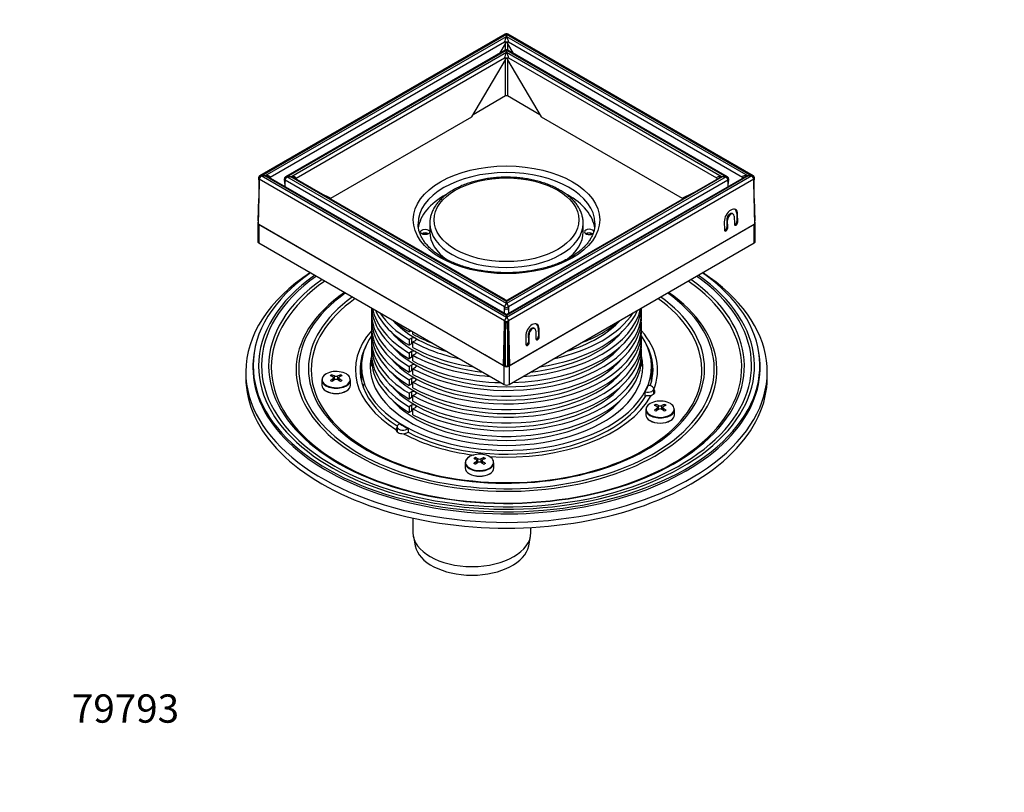
# Model space of a CAD drawing. Units: millimetres. Extents: x 0 to 835, y 0 to 1165.
# Drawn here: x 0 to 417, y 0 to 327 of the extents above; entities that cross this region are included whole.
import ezdxf
from ezdxf import colors
from ezdxf.entities.mleader import LeaderData, LeaderLine
from ezdxf.math import Vec2, Vec3

# ---------------------------------------------------------------- set-up
doc = ezdxf.new("R2010")
doc.units = ezdxf.units.MM
doc.layers.add('DV7_Défaut', color=7, linetype='Continuous')
doc.layers.add('Défaut', color=7, linetype='Continuous')

# ---------------------------------------------------------------- blocks, each defined once
blk = doc.blocks.new('_DOT')
at = {"color": 0}
blk.add_line((0, 0), (-1, 0), dxfattribs=at)
at = {"color": 0, "const_width": 0.333}
blk.add_lwpolyline([(-0.1665, 0, 1), (0.1665, 0, 1)], format="xyb", close=True, dxfattribs=at)
blk = doc.blocks.new('SE6')
at = {"layer": 'DV7_Défaut', "color": 7, "linetype": 'Continuous'}
for p, q in [((205.71, 321.31), (101.76, 261.3)), ((310.85, 261.3), (206.91, 321.31)), ((102.32, 261.27), (206.26, 321.28)), ((103.91, 261.26), (206.26, 320.35)), ((106.18, 260.69), (205.46, 318.01)), ((203.68, 313.41), (205.94, 317.23)), ((205.93, 317.63), (206.31, 317.85)), ((205.94, 317.23), (205.93, 317.63)), ((205.95, 314.69), (205.95, 317.64)), ((206.26, 320.35), (206.36, 320.35)), ((206.31, 317.89), (206.31, 317.85)), ((206.31, 317.85), (206.68, 317.63)), ((206.36, 321.28), (310.3, 261.27)), ((206.36, 320.35), (308.69, 261.27)), ((206.66, 317.64), (206.66, 314.69)), ((206.68, 317.63), (206.67, 317.23)), ((206.67, 317.23), (208.94, 313.41)), ((207.16, 318.01), (306.29, 260.78)), ((205.71, 314.58), (112.72, 260.89)), ((113.28, 260.86), (206.26, 314.54)), ((114.87, 260.86), (206.26, 313.62)), ((206.26, 313.62), (206.36, 313.62)), ((206.36, 314.54), (299.34, 260.86)), ((206.36, 313.62), (297.73, 260.86)), ((299.89, 260.89), (206.91, 314.58)), ((117.14, 260.29), (205.46, 311.28)), ((191.62, 286.25), (205.94, 310.49)), ((205.93, 310.89), (206.31, 311.11)), ((205.94, 310.49), (205.93, 310.89)), ((205.95, 295.14), (205.95, 310.9)), ((206.31, 311.15), (206.31, 311.11)), ((206.31, 311.11), (206.68, 310.89)), ((206.66, 310.9), (206.66, 295.14)), ((206.68, 310.89), (206.67, 310.49)), ((206.67, 310.49), (221, 286.25)), ((207.16, 311.28), (295.33, 260.37)), ((205.95, 295.14), (192.17, 287.18)), ((220.45, 287.18), (206.66, 295.14)), ((131.9, 251.77), (191.62, 286.25)), ((221, 286.25), (280.71, 251.77)), ((101.16, 260.31), (101.15, 259.88)), ((101.3, 259.53), (101.3, 250.56)), ((101.44, 259.41), (101.44, 257.72)), ((101.51, 259.8), (101.46, 258.44)), ((205.46, 199.78), (101.51, 259.8)), ((102.27, 261.24), (102.32, 261.27)), ((102.32, 261.21), (102.27, 261.24)), ((206.26, 201.2), (102.32, 261.21)), ((103.84, 261.24), (103.91, 261.26)), ((103.91, 261.22), (103.84, 261.24)), ((206.27, 202.12), (103.91, 261.22)), ((205.81, 202.74), (105.48, 260.67)), ((112.12, 259.9), (112.1, 259.23)), ((112.32, 258.81), (112.32, 256.71)), ((112.48, 259.39), (112.42, 258.01)), ((205.46, 205.7), (112.48, 259.39)), ((113.23, 260.83), (113.28, 260.86)), ((113.28, 260.8), (113.23, 260.83)), ((206.26, 207.12), (113.28, 260.8)), ((114.8, 260.83), (114.87, 260.86)), ((114.87, 260.81), (114.8, 260.83)), ((206.27, 208.04), (114.87, 260.81)), ((205.81, 208.66), (116.44, 260.26)), ((308.69, 261.21), (206.35, 202.12)), ((297.73, 260.8), (206.35, 208.04)), ((310.3, 261.21), (206.36, 201.2)), ((299.34, 260.8), (206.36, 207.12)), ((307.04, 260.61), (206.81, 202.74)), ((296.08, 260.2), (206.81, 208.66)), ((311.1, 259.8), (207.16, 199.78)), ((300.14, 259.39), (207.16, 205.7)), ((297.73, 260.86), (297.73, 260.8)), ((300.2, 258.01), (300.14, 259.39)), ((300.29, 256.71), (300.29, 258.81)), ((300.52, 259.23), (300.49, 259.9)), ((308.69, 261.27), (308.69, 261.21)), ((311.16, 258.44), (311.1, 259.8)), ((311.17, 257.72), (311.17, 259.41)), ((311.32, 250.56), (311.32, 259.53)), ((311.47, 259.88), (311.45, 260.31)), ((101.46, 258.44), (101.1, 240.8)), ((112.42, 258.01), (112.39, 256.67)), ((300.22, 256.67), (300.2, 258.01)), ((311.52, 240.8), (311.16, 258.44)), ((101.1, 242.19), (101.3, 251.73)), ((127.18, 254.06), (131.9, 251.77)), ((131.33, 252.05), (130.99, 251.86)), ((280.71, 251.77), (285.44, 254.06)), ((281.63, 251.86), (281.29, 252.05)), ((311.32, 251.73), (311.52, 242.19)), ((101.13, 242.18), (101.1, 242.19)), ((299.65, 242.71), (299.72, 239.41)), ((299.65, 242.71), (300.01, 242.51)), ((300.07, 239.21), (300.01, 242.51)), ((302.4, 245.07), (302.04, 245.28)), ((302.84, 244.14), (302.9, 240.84)), ((303.89, 245.32), (303.96, 241.86)), ((303.89, 245.32), (304.25, 245.11)), ((304.32, 241.65), (304.25, 245.11)), ((311.52, 242.19), (311.49, 242.18)), ((100.86, 241.25), (100.86, 233.49)), ((101.1, 240.8), (197.09, 185.37)), ((205.25, 180.62), (101.3, 240.64)), ((101.3, 240.64), (101.3, 232.88)), ((173.81, 241.17), (173.81, 237.49)), ((311.31, 240.64), (207.37, 180.62)), ((311.52, 240.8), (207.52, 180.75)), ((238.81, 237.49), (238.81, 241.17)), ((298.59, 241.85), (298.66, 238.39)), ((299.72, 239.41), (300.07, 239.21)), ((303.96, 241.86), (304.32, 241.65)), ((311.31, 232.88), (311.31, 240.64)), ((311.75, 233.49), (311.75, 241.25)), ((172.01, 236.37), (172.01, 237.06)), ((240.6, 236.44), (240.6, 236.99)), ((241.65, 237.05), (242.46, 236.58)), ((101.3, 232.88), (205.25, 172.87)), ((207.37, 172.87), (311.31, 232.88)), ((205.46, 204.29), (205.46, 205.7)), ((206.31, 207.09), (206.26, 207.12)), ((206.31, 208), (206.27, 208.04)), ((206.35, 208.04), (206.31, 208)), ((206.31, 207.09), (206.31, 208)), ((206.36, 207.12), (206.31, 207.09)), ((207.16, 205.7), (207.16, 204.29)), ((149.06, 203.38), (149.06, 200.96)), ((205.43, 202.96), (205.46, 204.29)), ((206.31, 201.17), (206.26, 201.2)), ((206.31, 202.08), (206.27, 202.12)), ((206.35, 202.12), (206.31, 202.08)), ((206.31, 201.17), (206.31, 202.08)), ((206.36, 201.2), (206.31, 201.17)), ((207.16, 204.29), (207.18, 202.96)), ((263.56, 200.96), (263.56, 203.38)), ((149.06, 197.69), (149.06, 195.26)), ((205.1, 180.75), (205.46, 198.39)), ((205.83, 199.21), (205.45, 180.95)), ((205.46, 198.39), (205.46, 199.78)), ((205.95, 180.71), (205.95, 199.18)), ((206.66, 199.18), (206.66, 180.71)), ((207.16, 180.95), (206.79, 199.21)), ((207.16, 199.78), (207.16, 198.39)), ((207.16, 198.39), (207.52, 180.75)), ((218.25, 196.49), (217.9, 196.7)), ((219.75, 196.73), (219.82, 193.28)), ((219.75, 196.73), (220.1, 196.53)), ((220.17, 193.07), (220.1, 196.53)), ((263.56, 195.26), (263.56, 197.69)), ((149.06, 192), (149.06, 189.57)), ((165.02, 196.09), (165.02, 195.13)), ((165.85, 195.61), (165.02, 195.13)), ((166.07, 192.47), (165.02, 191.86)), ((166.07, 192.47), (166.07, 190.05)), ((166.65, 194.19), (166.65, 195.15)), ((214.44, 193.26), (214.51, 189.81)), ((215.51, 194.13), (215.58, 190.83)), ((215.51, 194.13), (215.86, 193.93)), ((215.93, 190.62), (215.86, 193.93)), ((218.69, 195.56), (218.76, 192.26)), ((219.82, 193.28), (220.17, 193.07)), ((263.56, 189.57), (263.56, 192)), ((165.02, 191.86), (165.02, 189.44)), ((166.07, 190.05), (165.02, 189.44)), ((166.65, 190.93), (167.7, 191.53)), ((166.65, 188.5), (166.65, 190.93)), ((215.58, 190.83), (215.93, 190.62)), ((99.35, 186.35), (99.22, 185.55)), ((149.06, 186.31), (149.06, 183.88)), ((166.07, 186.78), (165.02, 186.17)), ((165.02, 186.17), (165.02, 183.75)), ((166.07, 184.36), (165.02, 183.75)), ((166.07, 186.78), (166.07, 184.36)), ((166.65, 185.23), (167.7, 185.84)), ((166.65, 182.81), (166.65, 185.23)), ((205.1, 180.75), (197.09, 185.37)), ((263.56, 183.88), (263.56, 186.31)), ((267.43, 184.33), (267.44, 184.33)), ((313.39, 185.55), (313.27, 186.35)), ((144.81, 180.42), (144.81, 174.54)), ((166.07, 181.09), (165.02, 180.48)), ((165.02, 180.48), (165.02, 178.06)), ((166.07, 181.09), (166.07, 178.66)), ((166.65, 179.54), (167.7, 180.15)), ((166.65, 177.12), (166.65, 179.54)), ((205.45, 180.95), (205.1, 180.75)), ((205.25, 172.87), (205.25, 180.62)), ((205.45, 181), (205.95, 180.71)), ((206.66, 180.71), (207.16, 181)), ((207.52, 180.75), (207.16, 180.95)), ((207.37, 180.62), (207.37, 172.87)), ((267.71, 183.3), (267.61, 183.29)), ((267.81, 174.54), (267.81, 180.42)), ((268.27, 179.68), (267.81, 179.64)), ((95.81, 178.22), (95.81, 175.77)), ((132.35, 176.22), (132.35, 176.93)), ((132.98, 174.53), (132.98, 175.7)), ((133.39, 174.81), (133.39, 176.47)), ((134.86, 174.81), (134.86, 176.47)), ((135.26, 175.7), (135.26, 174.53)), ((135.89, 176.22), (135.89, 176.93)), ((166.07, 178.66), (165.02, 178.06)), ((166.07, 175.4), (165.02, 174.79)), ((166.07, 175.4), (166.07, 172.97)), ((316.81, 175.77), (316.81, 178.22)), ((128.02, 174.76), (128.02, 172.59)), ((132.68, 174.31), (132.68, 175.22)), ((133.13, 174.64), (132.98, 174.72)), ((135.26, 174.72), (135.11, 174.64)), ((135.56, 174.31), (135.56, 175.22)), ((140.22, 172.59), (140.22, 174.76)), ((145.1, 173.15), (145.43, 173.17)), ((145.71, 172.15), (145.43, 172.12)), ((145.71, 171.36), (145.71, 172.15)), ((165.02, 174.79), (165.02, 172.37)), ((166.07, 172.97), (165.02, 172.37)), ((166.65, 173.85), (167.7, 174.46)), ((166.65, 171.43), (166.65, 173.85)), ((166.07, 169.71), (165.02, 169.1)), ((165.02, 169.1), (165.02, 166.68)), ((166.07, 167.28), (165.02, 166.68)), ((166.07, 169.71), (166.07, 167.28)), ((166.65, 168.16), (167.7, 168.77)), ((166.65, 165.74), (166.65, 168.16)), ((265.03, 167.54), (265.03, 169.71)), ((268.7, 168.81), (268.7, 170.99)), ((166.07, 164.02), (165.02, 163.41)), ((165.02, 163.41), (165.02, 160.98)), ((166.07, 164.02), (166.07, 161.59)), ((166.65, 162.47), (167.7, 163.08)), ((269.66, 163.66), (269.66, 164.37)), ((270.29, 161.98), (270.29, 163.14)), ((270.69, 162.25), (270.69, 163.92)), ((272.16, 162.25), (272.16, 163.92)), ((272.57, 163.14), (272.57, 161.98)), ((273.2, 163.66), (273.2, 164.37)), ((166.07, 161.59), (165.02, 160.98)), ((166.65, 160.05), (166.65, 162.47)), ((265.33, 162.21), (265.33, 160.04)), ((269.99, 161.76), (269.99, 162.66)), ((270.44, 162.08), (270.29, 162.16)), ((272.57, 162.16), (272.42, 162.08)), ((272.87, 161.76), (272.87, 162.66)), ((277.53, 160.04), (277.53, 162.21)), ((159.97, 154.95), (159.97, 152.76)), ((164.58, 154.17), (164.58, 152.63)), ((188.77, 139.69), (188.77, 137.52)), ((193.11, 141.14), (193.11, 141.85)), ((193.43, 139.24), (193.43, 140.14)), ((193.74, 139.46), (193.74, 140.62)), ((193.89, 139.56), (193.74, 139.64)), ((194.14, 139.73), (194.14, 141.4)), ((195.61, 139.73), (195.61, 141.4)), ((196.01, 139.64), (195.86, 139.56)), ((196.01, 140.62), (196.01, 139.46)), ((196.32, 139.24), (196.32, 140.14)), ((196.64, 141.14), (196.64, 141.85)), ((200.97, 137.52), (200.97, 139.69)), ((166.67, 116.21), (166.67, 110.08)), ((216.67, 110.08), (216.67, 112.25)), ((166.83, 108.45), (167.63, 104.42)), ((215.72, 104.42), (216.51, 108.45))]:
    blk.add_line(p, q, dxfattribs=at)
for centre, radius, start, end in [((206.31, 320.27), 1.2, 60, 120), ((206.31, 319.85), 1.43, 88.0677, 91.9323), ((206.31, 313.54), 1.2, 60, 120), ((206.31, 313.12), 1.43, 88.0677, 91.9323), ((102.36, 260.26), 1.2, 120, 177.6283), ((2153.53, 216.44), 2052.5, 178.80113, 178.82763), ((101.36, 263.34), 5.49, 327.2472, 331.2426), ((113.32, 259.85), 1.2, 120, 177.6587), ((112.35, 262.91), 5.46, 327.3334, 331.368), ((300.6, 263.48), 6.12, 210.5043, 215.415), ((299.29, 259.85), 1.2, 2.3413, 60), ((311.59, 263.91), 6.16, 210.6252, 215.4926), ((310.25, 260.26), 1.2, 2.3717, 60), ((-1740.91, 216.44), 2052.5, 1.17237, 1.19887), ((206.31, 209.53), 1, 241.9827, 298.0362), ((206.31, 203.61), 1, 241.9827, 298.0153), ((2257.53, 156.4), 2052.5, 178.80113, 178.82763), ((-1844.91, 156.4), 2052.5, 1.17237, 1.19887), ((134.12, 178.21), 1.88, 247.0174, 292.9826), ((134.12, 173.6), 1.41, 58.6679, 121.3321), ((266.51, 172.93), 4.82, 257.047, 282.3581), ((271.43, 165.65), 1.88, 247.0174, 292.9826), ((271.43, 161.05), 1.41, 58.6679, 121.3321), ((161.25, 153.53), 1.8, 137.377, 170.6429), ((161.3, 152.67), 1.86, 137.4055, 156.1331), ((162.35, 156.13), 4.15, 273.9616, 302.4356), ((194.87, 143.13), 1.88, 247.0174, 292.9826), ((194.87, 138.53), 1.41, 58.6679, 121.3321)]:
    blk.add_arc(centre, radius, start, end, dxfattribs=at)
for centre, major_axis, ratio, start_param, end_param in [((206.31, 320.27), (0.6, -1.04), 0.57735, 2.413043, 3.141593), ((206.31, 320.27), (-0.6, -1.04), 0.57735, 3.141593, 3.870142), ((206.31, 319.46), (-0.75, -1.76), 0.227735, 4.277841, 5.766565), ((206.31, 312.69), (-0.58, 11.21), 0.055024, -0.757343, -0.700494), ((206.31, 312.69), (0.62, 11.9), 0.048806, 0.817054, 0.873903), ((206.31, 312.69), (0.58, 11.21), 0.055024, 0.700494, 0.757343), ((206.31, 312.69), (-0.62, 11.9), 0.048806, -0.873903, -0.817054), ((206.31, 319.46), (-0.75, 1.76), 0.227735, 3.658212, 5.146937), ((206.31, 312.72), (-0.75, -1.76), 0.227735, 4.277841, 5.764704), ((206.31, 313.54), (0.6, -1.04), 0.57735, 2.413043, 3.141593), ((206.31, 305.96), (-0.58, 11.21), 0.055024, -0.757343, -0.700494), ((206.31, 305.96), (0.62, 11.9), 0.048806, 0.817054, 0.873903), ((206.31, 305.96), (0.58, 11.21), 0.055024, 0.700494, 0.757343), ((206.31, 305.96), (-0.62, 11.9), 0.048806, -0.873903, -0.817054), ((206.31, 313.54), (-0.6, -1.04), 0.57735, 3.141593, 3.870142), ((206.31, 312.72), (-0.75, 1.76), 0.227735, 3.660074, 5.146937), ((206.31, 294.93), (0.5, 0), 0.57735, 0.785398, 2.356194), ((102.35, 259.87), (1.2, 0), 0.57702, 3.117698, 3.903818), ((102.36, 260.26), (1.2, -0.05), 0.57702, 3.141593, 3.9506), ((102.36, 260.26), (0.6, 1.04), 0.57735, 0.842247, 2.332286), ((102.36, 260.26), (0.6, -1.04), 0.57735, 2.413043, 3.141593), ((103.07, 253.09), (-14.14, 0), 0.57735, 4.658039, 4.769238), ((103.78, 260.26), (-2.4, -0.48), 0.394007, 3.087279, 4.576004), ((103.78, 260.26), (2.4, -0.48), 0.394007, 0.864934, 1.593484), ((113.3, 259.21), (1.2, 0), 0.577029, 3.118005, 3.909586), ((113.32, 259.85), (1.2, -0.05), 0.577029, 3.141593, 3.9503), ((113.32, 259.85), (0.6, 1.04), 0.57735, 0.842247, 2.332594), ((113.32, 259.85), (0.6, -1.04), 0.57735, 2.413043, 3.141593), ((114.03, 252.68), (-14.14, 0), 0.57735, 4.658039, 4.769238), ((114.74, 259.85), (-2.4, -0.48), 0.394007, 3.089141, 4.576004), ((114.74, 259.85), (2.4, -0.48), 0.394007, 0.864934, 1.593484), ((206.31, 241), (37.5, 0), 0.57735, 0.009119, 3.141593), ((297.88, 259.85), (2.54, -0.57), 0.368973, 1.71022, 3.197083), ((297.88, 259.85), (2.54, 0.57), 0.368973, 1.545071, 2.27362), ((298.59, 252.68), (-14.99, 0.7), 0.543845, 4.737637, 4.794486), ((298.59, 252.68), (14.99, 0.7), 0.543845, 1.545548, 1.602397), ((298.59, 252.68), (13.28, 0.79), 0.612868, 1.477744, 1.534593), ((298.59, 252.68), (13.28, -0.79), 0.612868, 1.550151, 1.607), ((299.29, 259.85), (-0.6, -1.04), 0.57735, 3.141593, 3.870142), ((299.29, 259.85), (0.04, 1.2), 0.023215, -0.655286, -0.574911), ((299.29, 259.85), (0.6, -1.04), 0.57735, 0.808999, 2.299346), ((299.29, 259.85), (-1.2, -0.05), 0.577029, 2.332885, 3.141593), ((299.32, 259.21), (-1.2, 0), 0.577029, 2.373599, 3.16518), ((308.84, 260.26), (2.54, -0.57), 0.368973, 1.71022, 3.198944), ((308.84, 260.26), (2.54, 0.57), 0.368973, 1.545071, 2.27362), ((309.55, 253.09), (-14.99, 0.7), 0.543845, 4.737637, 4.794486), ((309.55, 253.09), (14.99, 0.7), 0.543845, 1.545548, 1.602397), ((309.55, 253.09), (13.28, 0.79), 0.612868, 1.477744, 1.534593), ((309.55, 253.09), (13.28, -0.79), 0.612868, 1.550151, 1.607), ((310.25, 260.26), (-0.6, -1.04), 0.57735, 3.141593, 3.870142), ((310.25, 260.26), (0.04, 1.2), 0.023215, -0.655286, -0.574911), ((310.25, 260.26), (0.6, -1.04), 0.57735, 0.809307, 2.299346), ((310.25, 260.26), (-1.2, -0.05), 0.57702, 2.332586, 3.141593), ((310.27, 259.87), (-1.2, 0), 0.57702, 2.379368, 3.165487), ((206.31, 237.49), (-37.5, 0), 0.57735, 5.46131, 6.212964), ((206.31, 237.49), (-37.5, 0), 0.57735, 3.217044, 3.953731), ((301.42, 243.48), (-1.93, -3.51), 0.590983, 2.343655, 5.485247), ((301.06, 243.68), (-1.93, -3.51), 0.590983, 2.343655, 3.042597), ((301.07, 243.53), (-0.96, -1.75), 0.590983, 3.129053, 5.485247), ((301.42, 243.33), (-0.96, -1.75), 0.590983, 2.343655, 5.485247), ((102.36, 241.25), (1.5, 0), 0.57735, 2.551609, 3.926991), ((206.31, 241), (37.5, 0), 0.57735, 3.141593, 3.151711), ((206.31, 241.17), (-32.5, 0), 0.57735, 6.276261, 6.283185), ((206.31, 241.17), (-32.5, 0), 0.57735, 0, 3.139524), ((241.31, 237.49), (-1.95, 0), 0.57735, 3.141593, 6.283185), ((206.31, 241), (37.5, 0), 0.57735, 0, 0.009119), ((299.37, 238.8), (0.482, 0.877), 0.590983, 2.343655, 5.485247), ((299.01, 239), (0.482, 0.877), 0.590983, 3.481713, 5.485247), ((303.61, 241.25), (0.482, 0.877), 0.590983, 2.343655, 5.485247), ((303.26, 241.45), (0.482, 0.877), 0.590983, 3.481713, 5.485247), ((310.25, 241.25), (-1.5, 0), 0.57735, 2.356194, 3.731576), ((171.81, 235.94), (1.95, 0), 0.57735, 0.760075, 2.381518), ((206.31, 237.49), (-32.5, 0), 0.57735, 0, 0.684415), ((206.31, 237.49), (-32.5, 0), 0.57735, 2.44522, 3.141593), ((241.31, 237.49), (-1.95, 0), 0.57735, 0, 2.70031), ((241.31, 235.94), (1.95, 0), 0.57735, 0.760075, 2.381518), ((102.36, 233.49), (1.5, 0), 0.57735, 3.141593, 3.926991), ((310.25, 233.49), (-1.5, 0), 0.57735, 2.356194, 3.141593), ((206.31, 178.22), (-110.5, 0), 0.57735, 5.563899, 6.283185), ((206.31, 178.22), (-110.5, 0), 0.57735, 0, 3.860879), ((206.31, 180.9), (-107.38, 0), 0.57735, 5.596595, 6.283185), ((206.31, 180.9), (-107.38, 0), 0.57735, 0, 3.828183), ((206.31, 180.67), (-105.09, 0), 0.57735, 5.596034, 6.283185), ((206.31, 180.67), (-105.09, 0), 0.57735, 0, 3.828744), ((206.31, 180.95), (-103.85, 0), 0.57735, 5.600556, 6.283185), ((206.31, 180.95), (-103.85, 0), 0.57735, 0, 3.824222), ((206.31, 180.64), (-100.8, 0), 0.57735, 5.599894, 6.283185), ((206.31, 180.64), (-100.8, 0), 0.57735, 0, 3.824884), ((206.31, 180.12), (-99.68, 0), 0.57735, 5.594602, 6.283185), ((206.31, 180.12), (-99.68, 0), 0.57735, 0, 3.830176), ((206.31, 179.05), (-89.16, 0), 0.57735, 5.591325, 6.283185), ((206.31, 179.05), (-89.16, 0), 0.57735, 0, 3.833453), ((206.31, 179.48), (-88.05, 0), 0.57735, 5.598404, 6.283185), ((206.31, 179.48), (-88.05, 0), 0.57735, 0, 3.826373), ((206.31, 179.48), (-83.95, 0), 0.57735, 5.603345, 6.283185), ((206.31, 179.48), (-83.95, 0), 0.57735, 0, 3.821433), ((206.31, 179.03), (-82.78, 0), 0.57735, 5.598224, 6.283185), ((206.31, 179.03), (-82.78, 0), 0.57735, 0, 3.826554), ((206.31, 206.99), (0.61, -1.69), 0.213936, 2.165781, 2.908578), ((206.31, 206.99), (-0.61, -1.69), 0.213936, 3.376049, 4.117405), ((206.31, 203.38), (57.25, 0), 0.57735, 3.092168, 3.906902), ((206.31, 206.65), (57.25, 0), 0.57735, 3.182924, 3.906902), ((206.31, 209.07), (57.25, 0), 0.57735, 3.263096, 3.906902), ((206.31, 203.38), (-57.25, 0), 0.57735, 0.805487, 3.191018), ((206.31, 206.17), (-0.6, -1.04), 0.57735, 3.98384, 5.474186), ((206.31, 206.17), (1.2, 0), 0.549787, 3.927269, 5.497509), ((206.31, 205.51), (1.2, 0), 0.577672, 3.944395, 5.480383), ((206.31, 206.17), (-0.6, 1.04), 0.57735, 3.950592, 5.440938), ((206.31, 206.65), (-57.25, 0), 0.57735, 1.612128, 3.100261), ((206.31, 209.07), (-57.25, 0), 0.57735, 1.6923, 3.020089), ((206.31, 200.96), (57.25, 0), 0.57735, 3.141593, 3.906902), ((206.31, 212.34), (57.25, 0), 0.57735, 3.386521, 3.906902), ((206.31, 214.76), (57.25, 0), 0.57735, 3.497901, 3.906902), ((206.31, 200.96), (-57.25, 0), 0.57735, 0.805487, 3.141593), ((206.31, 200.25), (-0.6, -1.04), 0.57735, 3.98384, 5.473879), ((206.31, 201.07), (0.61, -1.69), 0.213936, 2.165781, 2.908578), ((206.31, 201.07), (-0.61, -1.69), 0.213936, 3.375905, 4.117405), ((206.31, 200.25), (-0.6, 1.04), 0.57735, 3.950899, 5.440938), ((206.31, 212.34), (-57.25, 0), 0.57735, 1.815725, 2.896664), ((206.31, 214.76), (-57.25, 0), 0.57735, 1.927105, 2.785284), ((206.31, 197.69), (57.25, 0), 0.57735, 3.092168, 3.906902), ((206.31, 214.76), (54.55, 0), 0.57735, 3.623683, 4.230298), ((206.31, 218.03), (57.25, 0), 0.57735, 3.722744, 3.906902), ((206.31, 197.69), (-57.25, 0), 0.57735, 0.805487, 3.191018), ((206.31, 200.25), (1.2, 0), 0.549424, 3.927277, 5.497501), ((206.31, 199.84), (1.2, 0), 0.57768, 3.950164, 5.474614), ((217.27, 194.9), (-1.93, -3.51), 0.590983, 2.343655, 5.485247), ((216.92, 194.95), (-0.96, -1.75), 0.590983, 3.129053, 5.485247), ((217.28, 194.75), (-0.96, -1.75), 0.590983, 2.343655, 5.485247), ((216.92, 195.1), (-1.93, -3.51), 0.590983, 2.343655, 3.042597), ((206.31, 214.76), (54.55, 0), 0.57735, 5.19448, 5.801095), ((206.31, 218.03), (-57.25, 0), 0.57735, 2.151947, 2.560442), ((206.31, 179.03), (64.04, 0), 0.57735, 2.677052, 3.892022), ((206.31, 180.42), (-61.5, 0), 0.57735, 5.906708, 6.283185), ((206.31, 180.42), (-61.5, 0), 0.57735, 0, 3.51807), ((206.31, 192), (57.25, 0), 0.57735, 3.092168, 3.906902), ((206.31, 195.26), (57.25, 0), 0.57735, 3.141593, 3.906902), ((206.31, 209.07), (54.55, 0), 0.57735, 3.594141, 4.524781), ((166.89, 192), (-1.15, 0), 0.57735, 2.356194, 5.497787), ((206.31, 195.26), (-57.25, 0), 0.57735, 0.805487, 3.141593), ((206.31, 218.03), (-57.25, 0), 0.57735, 0.805487, 0.989645), ((206.31, 192), (-57.25, 0), 0.57735, 0.805487, 3.191018), ((206.31, 209.07), (54.55, 0), 0.57735, 4.899997, 5.830637), ((219.46, 192.66), (0.482, 0.877), 0.590983, 2.343655, 5.485247), ((219.11, 192.87), (0.482, 0.877), 0.590983, 3.481713, 5.485247), ((206.31, 179.03), (-64.04, 0), 0.57735, 2.914763, 3.606133), ((206.31, 179.17), (62.09, 0), 0.57735, 2.849887, 3.871359), ((206.31, 186.31), (57.25, 0), 0.57735, 3.092168, 3.906902), ((206.31, 189.57), (57.25, 0), 0.57735, 3.141593, 3.906902), ((206.31, 203.38), (54.55, 0), 0.57735, 3.594141, 5.830637), ((166.89, 189.58), (-1.15, 0), 0.57735, 4.922025, 5.497787), ((206.31, 214.76), (-57.25, 0), 0.57735, 0.805487, 1.214488), ((206.31, 189.57), (-57.25, 0), 0.57735, 0.805487, 3.141593), ((206.31, 212.34), (-57.25, 0), 0.57735, 0.805487, 1.325868), ((206.31, 186.31), (-57.25, 0), 0.57735, 0.805487, 3.191018), ((215.22, 190.22), (0.482, 0.877), 0.590983, 2.343655, 5.485247), ((214.87, 190.42), (0.482, 0.877), 0.590983, 3.481713, 5.485247), ((206.31, 179.17), (-62.09, 0), 0.57735, 2.948776, 3.433298), ((206.31, 180.09), (-107.5, 0), 0.57735, 6.195161, 6.283185), ((206.31, 180.09), (-107.5, 0), 0.57735, 0, 3.229617), ((206.31, 178.36), (62, 0), 0.57735, 2.972565, 3.19216), ((206.31, 180.42), (-57.8, 0), 0.57735, 6.145122, 6.283185), ((206.31, 180.42), (-57.8, 0), 0.57735, 0, 3.279656), ((206.31, 183.88), (57.25, 0), 0.57735, 3.141593, 3.906902), ((206.31, 197.69), (54.55, 0), 0.57735, 3.594141, 5.830637), ((166.89, 186.31), (-1.15, 0), 0.57735, 2.356194, 5.497787), ((166.89, 183.89), (-1.15, 0), 0.57735, 4.922025, 5.497787), ((206.31, 209.07), (-57.25, 0), 0.57735, 0.805487, 1.449293), ((206.31, 183.88), (-57.25, 0), 0.57735, 0.805487, 3.141593), ((206.31, 178.36), (-62, 0), 0.57735, 3.091025, 3.31062), ((206.31, 180.62), (57.25, 0), 0.57735, 3.092168, 3.141593), ((166.89, 180.62), (-1.15, 0), 0.57735, 2.356194, 5.497787), ((206.31, 206.65), (-57.25, 0), 0.57735, 0.805487, 1.529465), ((206.31, 181.24), (-1.5, 0), 0.57735, 0.785398, 2.356194), ((206.31, 180.91), (0.5, 0), 0.57735, 3.926991, 5.497787), ((206.31, 180.62), (-57.25, 0), 0.57735, 3.141593, 3.191018), ((206.31, 175.77), (-110.5, 0), 0.57735, 0, 3.141593), ((134.12, 174.92), (5.96, 0), 0.57735, 2.356194, 3.276702), ((134.12, 174.76), (-6.1, 0), 0.57735, 5.497787, 6.283185), ((134.12, 174.92), (5.96, 0), 0.57735, 0.038062, 2.356194), ((132, 161.32), (9.43, 16.34), 0.57735, 0.758895, 0.811901), ((133.77, 159.89), (-9.55, 16.54), 0.57735, -0.704728, -0.627664), ((134.47, 160.3), (-9.55, 16.54), 0.57735, -0.704728, -0.627664), ((133.77, 160.3), (9.55, 16.54), 0.57735, 0.627664, 0.704728), ((134.47, 159.89), (9.55, 16.54), 0.57735, 0.627664, 0.704728), ((136.24, 161.32), (-9.43, 16.34), 0.57735, -0.811901, -0.758895), ((206.31, 192), (54.55, 0), 0.57735, 3.594141, 5.830637), ((166.89, 178.2), (-1.15, 0), 0.57735, 4.922025, 5.497787), ((166.89, 174.93), (-1.15, 0), 0.57735, 2.356194, 5.497787), ((134.12, 174.76), (-6.1, 0), 0.57735, 0, 3.141593), ((134.12, 172.59), (6.1, 0), 0.57735, 3.141593, 6.283185), ((134.12, 174.92), (5.96, 0), 0.57735, 3.276702, 6.232457), ((133.77, 160.3), (9.55, 16.54), 0.57735, 0.866068, 0.943132), ((132, 158.87), (-9.43, 16.34), 0.57735, -0.811901, -0.758895), ((134.47, 159.89), (9.55, 16.54), 0.57735, 0.866068, 0.943132), ((133.77, 159.89), (-9.55, 16.54), 0.57735, -0.943132, -0.866068), ((134.47, 160.3), (-9.55, 16.54), 0.57735, -0.943132, -0.866068), ((136.24, 158.87), (9.43, 16.34), 0.57735, 0.758895, 0.811901), ((134.12, 174.92), (5.96, 0), 0.57735, 0, 0.038062), ((134.12, 174.92), (5.96, 0), 0.57735, 6.232457, 6.283185), ((206.31, 174.54), (61.5, 0), 0.57735, 3.141593, 3.149962), ((206.31, 178.22), (-61.5, 0), 0.57735, 0.142445, 0.171714), ((206.31, 186.31), (54.55, 0), 0.57735, 3.594141, 5.830637), ((166.89, 172.5), (-1.15, 0), 0.57735, 4.922025, 5.497787), ((206.31, 173.48), (1.5, 0), 0.57735, 3.926991, 5.497787), ((206.31, 180.26), (61.5, 0), 0.57735, -0.30147, -0.222129), ((266.2, 170.99), (-2.5, 0), 0.57735, 1.087844, 4.671743), ((206.31, 174.54), (-61.5, 0), 0.57735, 3.133223, 3.141593), ((134.12, 172.43), (-5.9, 0), 0.57735, 0.76859, 2.373003), ((206.31, 179.17), (62.09, 0), 0.57735, 3.975328, 5.973049), ((166.89, 169.24), (-1.15, 0), 0.57735, 2.356194, 5.497787), ((166.89, 166.81), (-1.15, 0), 0.57735, 4.922025, 5.497787), ((206.31, 179.03), (64.04, 0), 0.57735, 4.597273, 5.986417), ((266.2, 169.77), (-3, 0), 0.57735, 2.03734, 3.722247), ((266.2, 168.95), (-3, 0), 0.57735, 3.379534, 3.742206), ((206.31, 180.62), (54.55, 0), 0.57735, 3.594141, 5.830637), ((166.89, 163.55), (-1.15, 0), 0.57735, 2.356194, 5.497787), ((271.43, 162.36), (5.96, 0), 0.57735, 2.356194, 3.276702), ((271.43, 162.21), (-6.1, 0), 0.57735, 5.497787, 6.283185), ((271.43, 162.36), (5.96, 0), 0.57735, 0.038062, 2.356194), ((269.31, 148.77), (9.43, 16.34), 0.57735, 0.758895, 0.811901), ((271.08, 147.34), (-9.55, 16.54), 0.57735, -0.704728, -0.627664), ((271.78, 147.75), (-9.55, 16.54), 0.57735, -0.704728, -0.627664), ((271.08, 147.75), (9.55, 16.54), 0.57735, 0.627664, 0.704728), ((271.78, 147.34), (9.55, 16.54), 0.57735, 0.627664, 0.704728), ((273.55, 148.77), (-9.43, 16.34), 0.57735, -0.811901, -0.758895), ((166.89, 161.12), (-1.15, 0), 0.57735, 4.922025, 5.497787), ((271.43, 162.21), (-6.1, 0), 0.57735, 0, 3.141593), ((271.43, 160.04), (6.1, 0), 0.57735, 3.141593, 6.283185), ((271.43, 162.36), (5.96, 0), 0.57735, 3.276702, 6.232457), ((271.08, 147.75), (9.55, 16.54), 0.57735, 0.866068, 0.943132), ((269.31, 146.32), (-9.43, 16.34), 0.57735, -0.811901, -0.758895), ((271.78, 147.34), (9.55, 16.54), 0.57735, 0.866068, 0.943132), ((271.08, 147.34), (-9.55, 16.54), 0.57735, -0.943132, -0.866068), ((271.78, 147.75), (-9.55, 16.54), 0.57735, -0.943132, -0.866068), ((273.55, 146.32), (9.43, 16.34), 0.57735, 0.758895, 0.811901), ((271.43, 162.36), (5.96, 0), 0.57735, 6.232457, 6.283185), ((271.43, 162.36), (5.96, 0), 0.57735, 0, 0.038062), ((162.47, 154.95), (2.5, 0), 0.57735, 2.135041, 5.71894), ((206.31, 180.26), (-61.5, 0), 0.57735, 0.745727, 0.825069), ((271.43, 159.88), (-5.9, 0), 0.57735, 0.768589, 2.373003), ((162.47, 153.72), (3, 0), 0.57735, 3.084537, 4.769444), ((206.31, 179.03), (64.04, 0), 0.57735, 3.96196, 4.495059), ((194.87, 139.84), (5.96, 0), 0.57735, 2.356194, 3.276702), ((194.87, 139.69), (-6.1, 0), 0.57735, 5.497787, 6.283185), ((194.87, 139.84), (5.96, 0), 0.57735, 0.038062, 2.356194), ((194.87, 139.69), (-6.1, 0), 0.57735, 0, 3.141593), ((194.87, 139.84), (5.96, 0), 0.57735, 3.276702, 6.232457), ((192.75, 126.25), (9.43, 16.34), 0.57735, 0.758895, 0.811901), ((194.52, 124.82), (-9.55, 16.54), 0.57735, -0.704728, -0.627664), ((194.52, 125.23), (9.55, 16.54), 0.57735, 0.866068, 0.943132), ((192.75, 123.8), (-9.43, 16.34), 0.57735, -0.811901, -0.758895), ((195.23, 125.23), (-9.55, 16.54), 0.57735, -0.704728, -0.627664), ((195.23, 124.82), (9.55, 16.54), 0.57735, 0.866068, 0.943132), ((194.52, 125.23), (9.55, 16.54), 0.57735, 0.627664, 0.704728), ((194.52, 124.82), (-9.55, 16.54), 0.57735, -0.943132, -0.866068), ((195.23, 124.82), (9.55, 16.54), 0.57735, 0.627664, 0.704728), ((195.23, 125.23), (-9.55, 16.54), 0.57735, -0.943132, -0.866068), ((197, 126.25), (-9.43, 16.34), 0.57735, -0.811901, -0.758895), ((197, 123.8), (9.43, 16.34), 0.57735, 0.758895, 0.811901), ((194.87, 139.84), (5.96, 0), 0.57735, 0, 0.038062), ((194.87, 139.84), (5.96, 0), 0.57735, 6.232457, 6.283185), ((194.87, 137.52), (6.1, 0), 0.57735, 3.141593, 6.283185), ((194.87, 137.35), (-5.9, 0), 0.57735, 0.768589, 2.373003), ((191.67, 110.08), (25, 0), 0.57735, 3.141593, 6.283185), ((191.67, 106), (-24.2, 0), 0.57735, 0.11338, 3.028213)]:
    blk.add_ellipse(centre, major_axis=major_axis, ratio=ratio, start_param=start_param, end_param=end_param, dxfattribs=at)
for centre, major_axis in [((206.31, 242.64), (-39.5, 0)), ((206.31, 242.64), (30.7, 0)), ((171.81, 237.49), (1.95, 0))]:
    blk.add_ellipse(centre, major_axis=major_axis, ratio=0.57735, dxfattribs=at)
for points, knots in [([(206.31, 317.89), (206.16, 317.89), (206.01, 317.89), (205.79, 317.91), (205.72, 317.91), (205.62, 317.94), (205.59, 317.95), (205.52, 317.98), (205.49, 318), (205.46, 318.01)], [0, 0, 0, 0, 0.5, 0.5, 0.75, 0.75, 0.875, 0.875, 1, 1, 1, 1]), ([(207.16, 318.01), (207.13, 318), (207.1, 317.98), (207.03, 317.95), (207, 317.94), (206.9, 317.91), (206.82, 317.91), (206.61, 317.89), (206.46, 317.89), (206.31, 317.89)], [0, 0, 0, 0, 0.125, 0.125, 0.25, 0.25, 0.5, 0.5, 1, 1, 1, 1]), ([(206.31, 311.15), (206.16, 311.15), (206.01, 311.15), (205.79, 311.17), (205.72, 311.18), (205.62, 311.21), (205.59, 311.22), (205.52, 311.24), (205.49, 311.26), (205.46, 311.28)], [0, 0, 0, 0, 0.5, 0.5, 0.75, 0.75, 0.875, 0.875, 1, 1, 1, 1]), ([(207.16, 311.28), (207.13, 311.26), (207.1, 311.24), (207.03, 311.22), (207, 311.21), (206.9, 311.18), (206.82, 311.17), (206.61, 311.15), (206.46, 311.15), (206.31, 311.15)], [0, 0, 0, 0, 0.125, 0.125, 0.25, 0.25, 0.5, 0.5, 1, 1, 1, 1]), ([(228.92, 255.26), (228.54, 255.47), (227.61, 255.99), (225.83, 256.86), (223.65, 257.75), (221.34, 258.53), (218.94, 259.2), (216.46, 259.75), (213.91, 260.18), (211.32, 260.48), (208.69, 260.66), (206.04, 260.71), (203.4, 260.64), (200.78, 260.43), (198.19, 260.1), (195.66, 259.65), (193.19, 259.08), (190.81, 258.39), (188.52, 257.58), (186.35, 256.66), (184.31, 255.64), (182.42, 254.51), (180.68, 253.29), (179.11, 251.98), (177.72, 250.58), (176.53, 249.12), (175.54, 247.6), (174.77, 246.03), (174.22, 244.44), (173.88, 242.83), (173.84, 241.86), (173.82, 241.31)], [0, 0, 0, 0, 0.018734, 0.054107, 0.089456, 0.124773, 0.160056, 0.195306, 0.230527, 0.265725, 0.300908, 0.336083, 0.371257, 0.406438, 0.441632, 0.476846, 0.51209, 0.54737, 0.582693, 0.618064, 0.653485, 0.688951, 0.724451, 0.759947, 0.795383, 0.830684, 0.865759, 0.900515, 0.934892, 0.968891, 1, 1, 1, 1]), ([(238.78, 241.12), (238.79, 241.5), (238.79, 242.32), (238.56, 243.77), (238.11, 245.34), (237.45, 246.89), (236.59, 248.39), (235.52, 249.86), (234.25, 251.26), (232.79, 252.6), (231.2, 253.83), (229.83, 254.73), (229.1, 255.15), (228.92, 255.26)], [0, 0, 0, 0, 0.063338, 0.16221, 0.261232, 0.360864, 0.461423, 0.563031, 0.665623, 0.769007, 0.872942, 0.972069, 1, 1, 1, 1]), ([(243.79, 241.18), (243.8, 241.03), (243.83, 240.42), (243.69, 239.22), (243.35, 237.69), (242.78, 236.16), (242.01, 234.67), (241.04, 233.21), (239.88, 231.79), (238.53, 230.43), (237, 229.11), (235.29, 227.87), (233.42, 226.69), (231.4, 225.59), (229.22, 224.58), (226.92, 223.65), (224.49, 222.83), (221.96, 222.11), (219.34, 221.5), (216.64, 221), (213.88, 220.61), (211.07, 220.35), (208.24, 220.21), (205.39, 220.18), (202.55, 220.29), (199.73, 220.51), (196.95, 220.85), (194.22, 221.31), (191.57, 221.88), (189, 222.56), (186.54, 223.35), (184.19, 224.24), (181.97, 225.22), (179.89, 226.29), (177.97, 227.44), (176.21, 228.66), (174.62, 229.94), (173.22, 231.28), (172, 232.66), (170.97, 234.07), (170.14, 235.52), (169.5, 237), (169.06, 238.49), (168.84, 239.79), (168.84, 240.51), (168.84, 240.81)], [0, 0, 0, 0, 0.006527, 0.031726, 0.056893, 0.081806, 0.106383, 0.130642, 0.154653, 0.178492, 0.202227, 0.225905, 0.249562, 0.273217, 0.296881, 0.320563, 0.344268, 0.367995, 0.391744, 0.415511, 0.439295, 0.463092, 0.486896, 0.510706, 0.534517, 0.558323, 0.58212, 0.605906, 0.629674, 0.653423, 0.677147, 0.700845, 0.724515, 0.748155, 0.77177, 0.795365, 0.818953, 0.842549, 0.866183, 0.889899, 0.913759, 0.937836, 0.962207, 0.986921, 1, 1, 1, 1]), ([(132.68, 176.07), (132.78, 176.02), (132.85, 175.96), (132.96, 175.82), (132.98, 175.75), (132.98, 175.59), (132.96, 175.51), (132.85, 175.36), (132.78, 175.28), (132.68, 175.22)], [0, 0, 0, 0, 0.25, 0.25, 0.5, 0.5, 0.75, 0.75, 1, 1, 1, 1]), ([(135.56, 175.22), (135.47, 175.28), (135.39, 175.35), (135.29, 175.51), (135.26, 175.59), (135.26, 175.75), (135.29, 175.82), (135.39, 175.96), (135.47, 176.02), (135.56, 176.07)], [0, 0, 0, 0, 0.25, 0.25, 0.5, 0.5, 0.75, 0.75, 1, 1, 1, 1]), ([(269.99, 163.51), (270.08, 163.46), (270.16, 163.4), (270.26, 163.27), (270.29, 163.19), (270.29, 163.04), (270.26, 162.95), (270.16, 162.8), (270.08, 162.73), (269.99, 162.66)], [0, 0, 0, 0, 0.25, 0.25, 0.5, 0.5, 0.75, 0.75, 1, 1, 1, 1]), ([(272.87, 162.66), (272.77, 162.73), (272.7, 162.8), (272.59, 162.95), (272.57, 163.03), (272.57, 163.19), (272.59, 163.27), (272.7, 163.4), (272.77, 163.46), (272.87, 163.51)], [0, 0, 0, 0, 0.25, 0.25, 0.5, 0.5, 0.75, 0.75, 1, 1, 1, 1]), ([(193.43, 140.99), (193.53, 140.94), (193.61, 140.88), (193.71, 140.75), (193.74, 140.67), (193.74, 140.52), (193.71, 140.43), (193.61, 140.28), (193.53, 140.21), (193.43, 140.14)], [0, 0, 0, 0, 0.25, 0.25, 0.5, 0.5, 0.75, 0.75, 1, 1, 1, 1]), ([(196.32, 140.14), (196.22, 140.21), (196.14, 140.28), (196.04, 140.43), (196.01, 140.51), (196.01, 140.67), (196.04, 140.75), (196.14, 140.88), (196.22, 140.94), (196.32, 140.99)], [0, 0, 0, 0, 0.25, 0.25, 0.5, 0.5, 0.75, 0.75, 1, 1, 1, 1])]:
    blk.add_open_spline(points, degree=3, knots=knots, dxfattribs=at)
for points in [[(112.42, 258.01), (112.43, 258.37), (112.43, 258.73)], [(300.18, 258.73), (300.19, 258.37), (300.2, 258.01)], [(205.47, 205.01), (205.47, 204.65), (205.46, 204.29)], [(207.16, 204.29), (207.15, 204.65), (207.14, 205.01)]]:
    blk.add_open_spline(points, degree=2, dxfattribs=at)

msp = doc.modelspace()

# ---------------------------------------------------------------- block references
at = {"layer": 'Défaut'}
msp.add_blockref('SE6', (0, 0), dxfattribs=at)

# ---------------------------------------------------------------- leaders
at = {"layer": 'Défaut', "color": 7, "linetype": 'Continuous'}
ml = msp.add_multileader_mtext('Standard', dxfattribs=at)
ml.set_content('{\\pxsm0.9;\\fSolid Edge ISO|b1||i0||c0|p34;\\W1.;22/11/2022\\P}', color=256)
ml.set_leader_properties()
ml.set_arrow_properties(name='DOT')
ml.build(insert=Vec2(0, 0))
ml.multileader.update_dxf_attribs({"leader_type": 0, "dogleg_length": 0, "arrow_head_size": 12})
ctx = ml.context
ctx.base_point, ctx.char_height, ctx.arrow_head_size, ctx.landing_gap_size = Vec3(747.02, 1157.46), 12, 12, 4.2
notes = []
notes.append((ctx, [(0, (0, 0, 0), (0, 0), (1, 0), 1, [])]))
ctx.mtext.insert = Vec3(749.02, 1163.58)
ml = msp.add_multileader_mtext('Standard', dxfattribs=at)
ml.set_content('{\\pxsm0.9;\\fArial|b1||i0||c0|p34;\\W1.;763B150B50\\P}', color=256)
ml.set_leader_properties()
ml.set_arrow_properties(name='DOT')
ml.build(insert=Vec2(0, 0))
ml.multileader.update_dxf_attribs({"leader_type": 0, "dogleg_length": 0, "arrow_head_size": 12})
ctx = ml.context
ctx.base_point, ctx.char_height, ctx.arrow_head_size, ctx.landing_gap_size = Vec3(27.89, 1157.29), 12, 12, 4.2
notes.append((ctx, [(0, (0, 0, 0), (0, 0), (1, 0), 1, [])]))
ctx.mtext.insert = Vec3(29.89, 1163.39)
ml = msp.add_multileader_mtext('Standard', dxfattribs=at)
ml.set_content('{\\pxsm0.9;\\fArial|b1||i0||c0|p34;\\W1.;79793\\P}', color=256)
ml.set_leader_properties()
ml.set_arrow_properties(name='DOT')
ml.build(insert=Vec2(0, 0))
ml.multileader.update_dxf_attribs({"leader_type": 0, "dogleg_length": 0, "arrow_head_size": 12})
ctx = ml.context
ctx.base_point, ctx.char_height, ctx.arrow_head_size, ctx.landing_gap_size = Vec3(20.12, 35.38), 12, 12, 4.2
notes.append((ctx, [(0, (0, 0, 0), (0, 0), (1, 0), 1, [])]))
ctx.mtext.insert = Vec3(22.12, 41.5)
for ctx, leaders in notes:
    for number, flags, end, landing, length, lines in leaders:
        leader = LeaderData()
        leader.index, (leader.has_last_leader_line, leader.has_dogleg_vector, leader.attachment_direction) = number, flags
        leader.last_leader_point, leader.dogleg_vector, leader.dogleg_length = Vec3(end), Vec3(landing), length
        for number, points, colour, breaks in lines:
            line = LeaderLine()
            line.index, line.vertices, line.color, line.breaks = number, Vec3.list(points), colors.encode_raw_color(colour), breaks
            leader.lines.append(line)
        ctx.leaders.append(leader)

doc.saveas('drawing.dxf')
